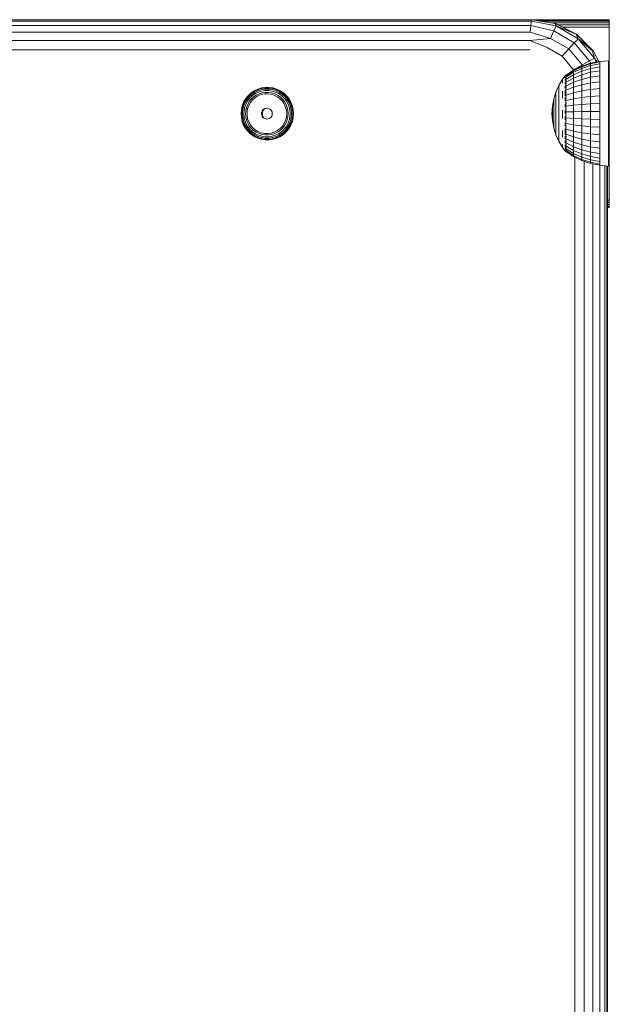
# Model space of a CAD drawing. Units: millimetres. Extents: x 2762 to 578302, y -1972 to 596964.
# Drawn here: x 4850 to 5006, y 5151 to 5413 of the extents above; entities that cross this region are included whole.
import ezdxf

# ---------------------------------------------------------------- set-up
doc = ezdxf.new("R2010")
doc.units = ezdxf.units.MM
doc.layers.add('Контур', color=7, linetype='Continuous', lineweight=15)

msp = doc.modelspace()

# ---------------------------------------------------------------- linework, layer by layer
at = {"layer": 'Контур'}
for p, q in [((4985.553, 5411.277), (4845.894, 5411.278)), ((4846.05, 5412.414), (4985.709, 5412.414)), ((4985.881, 5412.805), (4846.222, 5412.805)), ((4878.97, 5412.805), (4901.261, 5412.805)), ((4901.261, 5412.805), (4901.257, 5412.805)), ((4901.261, 5412.805), (4974.849, 5412.805)), ((4974.849, 5412.805), (5006.452, 5412.805)), ((4985.553, 5411.277), (4985.43, 5409.507)), ((4985.553, 5411.277), (4985.709, 5412.414)), ((4985.553, 5411.277), (4991.708, 5409.84)), ((4985.881, 5412.805), (4985.709, 5412.414)), ((4992.35, 5411.146), (4985.709, 5412.414)), ((4985.881, 5412.805), (4986.021, 5412.805)), ((4985.881, 5412.805), (4992.047, 5411.826)), ((4992.186, 5411.826), (4986.021, 5412.805)), ((5006.452, 5412.707), (4986.636, 5412.707)), ((4988.425, 5412.423), (5006.452, 5412.423)), ((5006.452, 5411.981), (4991.212, 5411.981)), ((4991.708, 5409.84), (4992.35, 5411.146)), ((4992.186, 5411.826), (4992.047, 5411.826)), ((4992.047, 5411.826), (4997.608, 5408.986)), ((4992.35, 5411.146), (4992.047, 5411.826)), ((4992.186, 5411.826), (4997.748, 5408.986)), ((4992.35, 5411.146), (4998.206, 5407.756)), ((4992.35, 5411.146), (4997.608, 5408.986)), ((4992.975, 5411.423), (5006.452, 5411.423)), ((5006.452, 5412.707), (5006.452, 5412.805)), ((5006.452, 5412.707), (5006.452, 5412.423)), ((5006.452, 5411.981), (5006.452, 5412.423)), ((5006.452, 5411.981), (5006.452, 5411.423)), ((5006.452, 5411.423), (5006.452, 5410.805)), ((4845.771, 5409.508), (4985.43, 5409.507)), ((4985.43, 5409.507), (4990.857, 5407.84)), ((4991.708, 5409.84), (4990.857, 5407.84)), ((4991.708, 5409.84), (4997.147, 5406.692)), ((4994.185, 5410.805), (5006.452, 5410.805)), ((4997.748, 5408.986), (4997.608, 5408.986)), ((5002.022, 5404.561), (4997.608, 5408.986)), ((4998.206, 5407.756), (4997.608, 5408.986)), ((4997.748, 5408.986), (5002.162, 5404.561)), ((5006.452, 5410.805), (5006.452, 5364.805)), ((4845.692, 5407.278), (4985.351, 5407.277)), ((4990.857, 5407.84), (4985.351, 5407.277)), ((4985.351, 5407.277), (4989.9, 5405.387)), ((4995.658, 5405.062), (4990.857, 5407.84)), ((4997.147, 5406.692), (4995.658, 5405.062)), ((4997.147, 5406.692), (4998.206, 5407.756)), ((5001.184, 5401.869), (4997.147, 5406.692)), ((5002.552, 5402.564), (4998.206, 5407.756)), ((5002.022, 5404.561), (4998.206, 5407.756)), ((4845.664, 5404.805), (4985.323, 5404.805)), ((4993.917, 5403.062), (4989.9, 5405.387)), ((4993.917, 5403.062), (4995.658, 5405.062)), ((4999.221, 5400.805), (4995.658, 5405.062)), ((5002.022, 5404.561), (5002.162, 5404.561)), ((5002.022, 5404.561), (5002.552, 5402.564)), ((5003.634, 5401.665), (5002.162, 5404.561)), ((4993.917, 5403.062), (4996.899, 5399.5)), ((4999.221, 5400.805), (4996.899, 5399.5)), ((5001.479, 5401.238), (4999.133, 5400.445)), ((5001.479, 5401.082), (4999.133, 5400.297)), ((4999.133, 5399.859), (5001.479, 5400.616)), ((5001.184, 5401.869), (4999.221, 5400.805)), ((4999.221, 5400.805), (4999.328, 5400.511)), ((5001.184, 5401.869), (5002.552, 5402.564)), ((5001.184, 5401.869), (5001.42, 5401.218)), ((5001.479, 5401.238), (5003.909, 5401.72)), ((5003.909, 5401.558), (5001.479, 5401.082)), ((5001.479, 5401.238), (5001.479, 5401.082)), ((5001.479, 5401.082), (5001.479, 5400.616)), ((5001.479, 5400.616), (5003.909, 5401.075)), ((5001.479, 5399.851), (5001.479, 5400.616)), ((5002.929, 5401.526), (5002.552, 5402.564)), ((5002.552, 5402.564), (5003.188, 5401.577)), ((5006.217, 5401.839), (5003.909, 5401.72)), ((5003.909, 5401.558), (5003.909, 5401.72)), ((5003.909, 5401.558), (5003.909, 5401.075)), ((5003.909, 5400.283), (5003.909, 5401.075)), ((5006.217, 5401.839), (5006.217, 5401.512)), ((5006.217, 5401.512), (5006.217, 5400.866)), ((5006.217, 5391.59), (5006.217, 5400.866)), ((5006.217, 5399.915), (5006.217, 5400.866)), ((4994.88, 5398.051), (4994.04, 5396.97)), ((4994.88, 5398.051), (4994.88, 5397.812)), ((4994.88, 5398.051), (4995.042, 5398.051)), ((4996.909, 5399.353), (4994.952, 5398.051)), ((4996.909, 5399.218), (4994.952, 5397.931)), ((4996.909, 5398.818), (4994.952, 5397.577)), ((4996.909, 5398.161), (4994.952, 5396.995)), ((4996.899, 5399.5), (4996.946, 5399.371)), ((4996.909, 5399.353), (4999.133, 5400.445)), ((4999.133, 5400.297), (4996.909, 5399.218)), ((4999.133, 5399.859), (4996.909, 5398.818)), ((4996.909, 5399.353), (4996.909, 5399.218)), ((4996.909, 5398.818), (4996.909, 5399.218)), ((4996.909, 5398.161), (4999.133, 5399.14)), ((4996.909, 5398.818), (4996.909, 5398.161)), ((4996.909, 5398.161), (4996.909, 5397.264)), ((4999.133, 5398.157), (4996.909, 5397.264)), ((4999.133, 5400.445), (4999.133, 5400.297)), ((4999.133, 5399.859), (4999.133, 5400.297)), ((4999.133, 5399.859), (4999.133, 5399.14)), ((5001.479, 5399.851), (4999.133, 5399.14)), ((4999.133, 5399.14), (4999.133, 5398.157)), ((5001.479, 5398.806), (4999.133, 5398.157)), ((4999.133, 5396.933), (4999.133, 5398.157)), ((5001.479, 5399.851), (5003.909, 5400.283)), ((5001.479, 5399.851), (5001.479, 5398.806)), ((5001.479, 5398.806), (5003.909, 5399.2)), ((5001.479, 5397.505), (5001.479, 5398.806)), ((5003.909, 5400.283), (5003.909, 5399.2)), ((5003.909, 5397.852), (5003.909, 5399.2)), ((5006.217, 5398.681), (5006.217, 5399.915)), ((5006.217, 5398.681), (5006.217, 5397.195)), ((4993.04, 5395.316), (4994.04, 5396.97)), ((4994.04, 5396.695), (4994.04, 5396.356)), ((4994.04, 5395.888), (4994.04, 5396.356)), ((4994.717, 5397.84), (4994.74, 5397.865)), ((4994.717, 5397.84), (4994.772, 5397.85)), ((4994.717, 5397.84), (4994.717, 5397.705)), ((4994.717, 5397.52), (4994.743, 5397.587)), ((4994.717, 5397.57), (4994.717, 5397.52)), ((4994.717, 5397.52), (4994.791, 5397.514)), ((4994.717, 5397.282), (4994.717, 5397.52)), ((4994.717, 5396.89), (4994.717, 5397.029)), ((4994.717, 5396.89), (4994.745, 5397.023)), ((4994.717, 5396.89), (4994.794, 5396.915)), ((4994.717, 5396.89), (4994.717, 5396.632)), ((4994.717, 5396.234), (4994.717, 5395.971)), ((4994.717, 5395.971), (4994.793, 5396.07)), ((4994.717, 5395.971), (4994.744, 5395.802)), ((4994.717, 5395.731), (4994.717, 5395.971)), ((4994.88, 5397.341), (4994.88, 5397.812)), ((4994.88, 5397.812), (4995.042, 5397.812)), ((4994.88, 5397.341), (4994.88, 5396.648)), ((4994.88, 5397.341), (4995.042, 5397.341)), ((4994.88, 5395.75), (4994.88, 5396.648)), ((4994.88, 5396.648), (4995.043, 5396.648)), ((4994.88, 5395.75), (4994.88, 5394.667)), ((4995.043, 5395.75), (4994.88, 5395.75)), ((4996.909, 5397.264), (4994.952, 5396.199)), ((4996.909, 5396.146), (4994.952, 5395.208)), ((4996.909, 5396.146), (4996.909, 5397.264)), ((4996.909, 5396.146), (4999.133, 5396.933)), ((4996.909, 5396.146), (4996.909, 5394.835)), ((4999.133, 5395.497), (4996.909, 5394.835)), ((5001.479, 5397.505), (4999.133, 5396.933)), ((4999.133, 5396.933), (4999.133, 5395.497)), ((5001.479, 5395.978), (4999.133, 5395.497)), ((4999.133, 5393.883), (4999.133, 5395.497)), ((5001.479, 5397.505), (5003.909, 5397.852)), ((5001.479, 5397.505), (5001.479, 5395.978)), ((5003.909, 5396.27), (5001.479, 5395.978)), ((5001.479, 5394.262), (5001.479, 5395.978)), ((5003.909, 5396.27), (5003.909, 5397.852)), ((5003.909, 5396.27), (5003.909, 5394.492)), ((5006.217, 5397.195), (5006.217, 5395.49)), ((5006.217, 5395.49), (5006.217, 5393.608)), ((4910.415, 5392.56), (4911.178, 5393.269)), ((4911.183, 5393.284), (4910.418, 5392.572)), ((4910.491, 5392.458), (4911.238, 5393.152)), ((4910.672, 5392.264), (4911.388, 5392.929)), ((4912.038, 5393.857), (4911.178, 5393.269)), ((4911.183, 5393.284), (4911.178, 5393.269)), ((4911.238, 5393.152), (4911.178, 5393.269)), ((4911.183, 5393.284), (4912.046, 5393.873)), ((4911.238, 5393.152), (4912.08, 5393.728)), ((4911.238, 5393.152), (4911.388, 5392.929)), ((4912.194, 5393.48), (4911.388, 5392.929)), ((4912.37, 5393.137), (4911.613, 5392.619)), ((4911.894, 5392.251), (4912.593, 5392.729)), ((4912.976, 5394.31), (4912.038, 5393.857)), ((4912.046, 5393.873), (4912.038, 5393.857)), ((4912.08, 5393.728), (4912.038, 5393.857)), ((4912.986, 5394.327), (4912.046, 5393.873)), ((4912.998, 5394.171), (4912.08, 5393.728)), ((4912.194, 5393.48), (4912.08, 5393.728)), ((4912.194, 5393.48), (4913.074, 5393.905)), ((4912.37, 5393.137), (4913.197, 5393.536)), ((4913.356, 5393.097), (4912.593, 5392.729)), ((4912.976, 5394.31), (4913.971, 5394.617)), ((4912.986, 5394.327), (4912.976, 5394.31)), ((4912.998, 5394.171), (4912.976, 5394.31)), ((4913.984, 5394.636), (4912.986, 5394.327)), ((4912.998, 5394.171), (4913.971, 5394.472)), ((4912.998, 5394.171), (4913.074, 5393.905)), ((4913.875, 5392.879), (4913.042, 5392.544)), ((4914.006, 5394.193), (4913.074, 5393.905)), ((4913.197, 5393.536), (4914.073, 5393.807)), ((4913.356, 5393.097), (4914.165, 5393.347)), ((4913.875, 5392.879), (4914.751, 5393.068)), ((4913.971, 5394.617), (4915, 5394.773)), ((4913.984, 5394.636), (4913.971, 5394.617)), ((4913.971, 5394.472), (4914.979, 5394.624)), ((4913.971, 5394.472), (4913.971, 5394.617)), ((4914.006, 5394.193), (4913.971, 5394.472)), ((4913.984, 5394.636), (4915.016, 5394.792)), ((4914.006, 5394.193), (4914.972, 5394.339)), ((4914.98, 5393.944), (4914.073, 5393.807)), ((4915.003, 5393.474), (4914.165, 5393.347)), ((4915.648, 5393.106), (4914.751, 5393.068)), ((4914.979, 5394.624), (4914.972, 5394.339)), ((4915.948, 5394.339), (4914.972, 5394.339)), ((4914.979, 5394.624), (4915, 5394.773)), ((4915.997, 5394.624), (4914.979, 5394.624)), ((4914.98, 5393.944), (4915.897, 5393.944)), ((4915.016, 5394.792), (4915, 5394.773)), ((4916.041, 5394.773), (4915, 5394.773)), ((4915.003, 5393.474), (4915.849, 5393.474)), ((4916.06, 5394.792), (4915.016, 5394.792)), ((4915.648, 5393.106), (4916.537, 5392.992)), ((4916.687, 5393.347), (4915.849, 5393.474)), ((4916.804, 5393.807), (4915.897, 5393.944)), ((4915.948, 5394.339), (4915.997, 5394.624)), ((4915.948, 5394.339), (4916.913, 5394.193)), ((4915.997, 5394.624), (4916.041, 5394.773)), ((4915.997, 5394.624), (4917.005, 5394.472)), ((4916.06, 5394.792), (4916.041, 5394.773)), ((4916.041, 5394.773), (4917.07, 5394.617)), ((4916.06, 5394.792), (4917.092, 5394.636)), ((4917.395, 5392.729), (4916.537, 5392.992)), ((4916.687, 5393.347), (4917.496, 5393.097)), ((4916.804, 5393.807), (4917.68, 5393.536)), ((4917.005, 5394.472), (4916.913, 5394.193)), ((4917.846, 5393.905), (4916.913, 5394.193)), ((4917.005, 5394.472), (4917.07, 5394.617)), ((4917.978, 5394.171), (4917.005, 5394.472)), ((4917.092, 5394.636), (4917.07, 5394.617)), ((4917.07, 5394.617), (4918.065, 5394.31)), ((4918.089, 5394.327), (4917.092, 5394.636)), ((4917.395, 5392.729), (4918.196, 5392.324)), ((4918.259, 5392.729), (4917.496, 5393.097)), ((4918.507, 5393.137), (4917.68, 5393.536)), ((4917.846, 5393.905), (4917.978, 5394.171)), ((4917.846, 5393.905), (4918.725, 5393.48)), ((4917.978, 5394.171), (4918.065, 5394.31)), ((4917.978, 5394.171), (4918.896, 5393.728)), ((4918.089, 5394.327), (4918.065, 5394.31)), ((4919.003, 5393.857), (4918.065, 5394.31)), ((4919.03, 5393.873), (4918.089, 5394.327)), ((4918.259, 5392.729), (4918.958, 5392.251)), ((4918.507, 5393.137), (4919.264, 5392.619)), ((4918.896, 5393.728), (4918.725, 5393.48)), ((4919.532, 5392.929), (4918.725, 5393.48)), ((4918.896, 5393.728), (4919.003, 5393.857)), ((4919.738, 5393.152), (4918.896, 5393.728)), ((4919.03, 5393.873), (4919.003, 5393.857)), ((4919.863, 5393.269), (4919.003, 5393.857)), ((4919.03, 5393.873), (4919.892, 5393.284)), ((4919.532, 5392.929), (4919.738, 5393.152)), ((4919.532, 5392.929), (4920.248, 5392.264)), ((4919.738, 5393.152), (4919.863, 5393.269)), ((4919.738, 5393.152), (4920.485, 5392.458)), ((4919.892, 5393.284), (4919.863, 5393.269)), ((4919.863, 5393.269), (4920.626, 5392.56)), ((4920.657, 5392.572), (4919.892, 5393.284)), ((4992.247, 5393.554), (4991.672, 5391.71)), ((4992.247, 5393.554), (4993.04, 5395.316)), ((4992.247, 5393.554), (4992.247, 5393.511)), ((4992.247, 5393.383), (4992.247, 5393.511)), ((4992.247, 5393.383), (4992.247, 5393.171)), ((4992.247, 5392.879), (4992.247, 5393.171)), ((4992.247, 5392.879), (4992.247, 5392.511)), ((4993.04, 5395.316), (4993.04, 5395.26)), ((4993.04, 5395.092), (4993.04, 5395.26)), ((4993.04, 5395.092), (4993.04, 5394.814)), ((4993.04, 5394.431), (4993.04, 5394.814)), ((4993.04, 5394.431), (4993.04, 5393.949)), ((4993.04, 5393.376), (4993.04, 5393.949)), ((4993.04, 5393.376), (4993.04, 5392.718)), ((4993.04, 5391.988), (4993.04, 5392.718)), ((4994.04, 5393.794), (4994.04, 5392.901)), ((4994.04, 5391.932), (4994.04, 5392.901)), ((4994.717, 5394.791), (4994.717, 5395.219)), ((4994.717, 5394.791), (4994.786, 5394.986)), ((4994.717, 5394.791), (4994.74, 5394.651)), ((4994.717, 5394.791), (4994.717, 5394.585)), ((4994.717, 5394.073), (4994.717, 5393.39)), ((4994.717, 5393.39), (4994.771, 5393.644)), ((4994.717, 5393.39), (4994.743, 5393.255)), ((4994.717, 5392.587), (4994.717, 5393.39)), ((4995.043, 5394.667), (4994.88, 5394.667)), ((4994.88, 5393.425), (4994.88, 5394.667)), ((4994.88, 5393.425), (4994.88, 5392.053)), ((4994.88, 5393.425), (4995.042, 5393.425)), ((4996.909, 5394.835), (4994.952, 5394.046)), ((4996.909, 5393.361), (4994.952, 5392.739)), ((4996.909, 5393.361), (4996.909, 5394.835)), ((4996.909, 5393.361), (4999.133, 5393.883)), ((4996.909, 5393.361), (4996.909, 5391.758)), ((5001.479, 5394.262), (4999.133, 5393.883)), ((4999.133, 5393.883), (4999.133, 5392.127)), ((5001.479, 5394.262), (5003.909, 5394.492)), ((5001.479, 5394.262), (5001.479, 5392.396)), ((5003.909, 5392.558), (5003.909, 5394.492)), ((5006.217, 5391.59), (5006.217, 5393.608)), ((4908.864, 5389.875), (4909.245, 5390.848)), ((4908.865, 5389.869), (4909.245, 5390.84)), ((4908.975, 5389.825), (4909.347, 5390.775)), ((4909.219, 5389.741), (4909.575, 5390.652)), ((4909.767, 5391.754), (4909.245, 5390.848)), ((4909.766, 5391.744), (4909.245, 5390.84)), ((4909.245, 5390.848), (4909.245, 5390.84)), ((4909.347, 5390.775), (4909.245, 5390.84)), ((4909.347, 5390.775), (4909.856, 5391.66)), ((4909.347, 5390.775), (4909.575, 5390.652)), ((4910.063, 5391.499), (4909.575, 5390.652)), ((4909.91, 5390.48), (4909.575, 5389.624)), ((4910.415, 5392.56), (4909.766, 5391.744)), ((4909.767, 5391.754), (4909.766, 5391.744)), ((4909.856, 5391.66), (4909.766, 5391.744)), ((4909.767, 5391.754), (4910.418, 5392.572)), ((4910.491, 5392.458), (4909.856, 5391.66)), ((4910.063, 5391.499), (4909.856, 5391.66)), ((4909.91, 5390.48), (4910.369, 5391.276)), ((4910.012, 5389.485), (4910.322, 5390.275)), ((4910.063, 5391.499), (4910.672, 5392.264)), ((4910.745, 5391.01), (4910.322, 5390.275)), ((4910.94, 5391.994), (4910.369, 5391.276)), ((4910.418, 5392.572), (4910.415, 5392.56)), ((4910.491, 5392.458), (4910.415, 5392.56)), ((4910.491, 5392.458), (4910.672, 5392.264)), ((4911.042, 5390.779), (4910.605, 5389.994)), ((4910.745, 5391.01), (4911.273, 5391.673)), ((4910.94, 5391.994), (4911.613, 5392.619)), ((4911.042, 5390.779), (4911.605, 5391.478)), ((4911.894, 5392.251), (4911.273, 5391.673)), ((4911.605, 5391.478), (4912.279, 5392.072)), ((4913.042, 5392.544), (4912.279, 5392.072)), ((4918.917, 5391.79), (4918.196, 5392.324)), ((4919.537, 5391.141), (4918.917, 5391.79)), ((4919.579, 5391.673), (4918.958, 5392.251)), ((4919.937, 5391.994), (4919.264, 5392.619)), ((4919.537, 5391.141), (4920.04, 5390.396)), ((4919.579, 5391.673), (4920.107, 5391.01)), ((4919.937, 5391.994), (4920.508, 5391.276)), ((4920.409, 5389.577), (4920.04, 5390.396)), ((4920.53, 5390.275), (4920.107, 5391.01)), ((4920.485, 5392.458), (4920.248, 5392.264)), ((4920.856, 5391.499), (4920.248, 5392.264)), ((4920.485, 5392.458), (4920.626, 5392.56)), ((4921.12, 5391.66), (4920.485, 5392.458)), ((4920.967, 5390.48), (4920.508, 5391.276)), ((4920.53, 5390.275), (4920.84, 5389.485)), ((4920.657, 5392.572), (4920.626, 5392.56)), ((4920.626, 5392.56), (4921.275, 5391.744)), ((4920.657, 5392.572), (4921.308, 5391.754)), ((4920.856, 5391.499), (4921.12, 5391.66)), ((4920.856, 5391.499), (4921.344, 5390.652)), ((4920.967, 5390.48), (4921.302, 5389.624)), ((4921.12, 5391.66), (4921.275, 5391.744)), ((4921.12, 5391.66), (4921.629, 5390.775)), ((4921.308, 5391.754), (4921.275, 5391.744)), ((4921.796, 5390.84), (4921.275, 5391.744)), ((4921.83, 5390.848), (4921.308, 5391.754)), ((4921.344, 5390.652), (4921.629, 5390.775)), ((4921.344, 5390.652), (4921.701, 5389.741)), ((4921.629, 5390.775), (4921.796, 5390.84)), ((4922.001, 5389.825), (4921.629, 5390.775)), ((4921.83, 5390.848), (4921.796, 5390.84)), ((4922.176, 5389.869), (4921.796, 5390.84)), ((4921.83, 5390.848), (4922.211, 5389.875)), ((4991.672, 5391.71), (4991.324, 5389.809)), ((4991.672, 5391.71), (4991.672, 5391.681)), ((4991.672, 5391.594), (4991.672, 5391.681)), ((4991.672, 5391.594), (4991.672, 5391.451)), ((4991.672, 5391.254), (4991.672, 5391.451)), ((4991.672, 5391.254), (4991.672, 5391.006)), ((4991.672, 5390.71), (4991.672, 5391.006)), ((4991.672, 5390.71), (4991.672, 5390.372)), ((4991.672, 5390.372), (4991.672, 5389.996)), ((4992.247, 5392.073), (4992.247, 5392.511)), ((4992.247, 5392.073), (4992.247, 5391.572)), ((4992.247, 5391.572), (4992.247, 5391.015)), ((4992.247, 5390.41), (4992.247, 5391.015)), ((4992.247, 5390.41), (4992.247, 5389.766)), ((4993.04, 5391.988), (4993.04, 5391.195)), ((4993.04, 5391.195), (4993.04, 5390.352)), ((4993.04, 5389.471), (4993.04, 5390.352)), ((4994.717, 5391.811), (4994.717, 5392.002)), ((4994.717, 5391.811), (4994.739, 5391.959)), ((4994.717, 5391.811), (4994.775, 5391.583)), ((4994.717, 5391.811), (4994.717, 5391.133)), ((4994.717, 5390.373), (4994.717, 5390.106)), ((4994.717, 5390.106), (4994.742, 5390.333)), ((4994.717, 5390.106), (4994.789, 5389.938)), ((4994.717, 5389.506), (4994.717, 5390.106)), ((4995.043, 5392.053), (4994.88, 5392.053)), ((4994.88, 5390.583), (4994.88, 5392.053)), ((4994.88, 5390.583), (4994.88, 5389.05)), ((4994.88, 5390.583), (4995.042, 5390.583)), ((4996.909, 5391.758), (4994.952, 5391.318)), ((4999.133, 5392.127), (4996.909, 5391.758)), ((4996.909, 5390.065), (4996.909, 5391.758)), ((4999.133, 5390.273), (4996.909, 5390.065)), ((5001.479, 5392.396), (4999.133, 5392.127)), ((4999.133, 5390.273), (4999.133, 5392.127)), ((4999.133, 5390.273), (5001.479, 5390.424)), ((4999.133, 5390.273), (4999.133, 5388.362)), ((5003.909, 5392.558), (5001.479, 5392.396)), ((5001.479, 5390.424), (5001.479, 5392.396)), ((5001.479, 5390.424), (5003.909, 5390.515)), ((5001.479, 5390.424), (5001.479, 5388.392)), ((5003.909, 5392.558), (5003.909, 5390.515)), ((5003.909, 5388.411), (5003.909, 5390.515)), ((5006.217, 5391.59), (5006.217, 5389.486)), ((4908.632, 5388.855), (4908.554, 5387.811)), ((4908.632, 5386.768), (4908.554, 5387.811)), ((4908.554, 5387.811), (4908.555, 5387.811)), ((4908.555, 5387.811), (4908.633, 5388.852)), ((4908.555, 5387.811), (4908.633, 5386.771)), ((4908.672, 5387.811), (4908.555, 5387.811)), ((4908.864, 5389.875), (4908.632, 5388.855)), ((4908.632, 5388.855), (4908.633, 5388.852)), ((4908.633, 5388.852), (4908.865, 5389.869)), ((4908.748, 5388.829), (4908.633, 5388.852)), ((4908.672, 5387.811), (4908.748, 5388.829)), ((4908.672, 5387.811), (4908.928, 5387.811)), ((4908.672, 5387.811), (4908.748, 5386.793)), ((4908.975, 5389.825), (4908.748, 5388.829)), ((4908.748, 5388.829), (4909.001, 5388.787)), ((4908.864, 5389.875), (4908.865, 5389.869)), ((4908.975, 5389.825), (4908.865, 5389.869)), ((4908.928, 5387.811), (4909.001, 5388.787)), ((4908.928, 5387.811), (4909.001, 5386.836)), ((4908.975, 5389.825), (4909.219, 5389.741)), ((4909.219, 5389.741), (4909.001, 5388.787)), ((4909.302, 5387.811), (4909.371, 5388.728)), ((4909.302, 5387.811), (4909.371, 5386.895)), ((4909.371, 5388.728), (4909.575, 5389.624)), ((4909.761, 5387.811), (4909.824, 5388.658)), ((4909.761, 5387.811), (4909.824, 5386.965)), ((4910.012, 5389.485), (4909.824, 5388.658)), ((4910.154, 5388.261), (4910.306, 5389.147)), ((4910.154, 5388.261), (4910.154, 5387.362)), ((4910.306, 5389.147), (4910.605, 5389.994)), ((4914.151, 5388.501), (4913.996, 5388.05)), ((4913.996, 5388.05), (4914.111, 5388.05)), ((4913.996, 5387.573), (4913.996, 5388.05)), ((4913.996, 5387.573), (4914.151, 5387.121)), ((4914.111, 5387.573), (4913.996, 5387.573)), ((4914.265, 5388.501), (4914.111, 5388.05)), ((4914.111, 5387.573), (4914.111, 5388.05)), ((4914.111, 5387.573), (4914.265, 5387.121)), ((4914.151, 5388.501), (4914.443, 5388.878)), ((4914.151, 5388.501), (4914.265, 5388.501)), ((4914.293, 5388.239), (4914.176, 5388.239)), ((4914.558, 5388.878), (4914.265, 5388.501)), ((4914.293, 5388.239), (4914.497, 5388.799)), ((4914.293, 5388.239), (4914.293, 5387.371)), ((4914.842, 5389.139), (4914.443, 5388.878)), ((4914.558, 5388.878), (4914.443, 5388.878)), ((4914.558, 5388.878), (4914.957, 5389.139)), ((4914.842, 5389.139), (4915.304, 5389.256)), ((4914.842, 5389.139), (4914.957, 5389.139)), ((4915.39, 5389.249), (4914.957, 5389.139)), ((4915.304, 5389.256), (4915.778, 5389.217)), ((4916.214, 5389.025), (4915.778, 5389.217)), ((4916.214, 5389.025), (4916.565, 5388.702)), ((4916.791, 5388.282), (4916.565, 5388.702)), ((4916.791, 5388.282), (4916.87, 5387.811)), ((4916.87, 5387.811), (4916.791, 5387.34)), ((4920.409, 5389.577), (4920.635, 5388.707)), ((4920.711, 5387.811), (4920.635, 5388.707)), ((4920.711, 5387.811), (4920.635, 5386.916)), ((4921.028, 5388.658), (4920.84, 5389.485)), ((4921.028, 5388.658), (4921.091, 5387.811)), ((4921.028, 5386.965), (4921.091, 5387.811)), ((4921.302, 5389.624), (4921.506, 5388.728)), ((4921.575, 5387.811), (4921.506, 5388.728)), ((4921.575, 5387.811), (4921.506, 5386.895)), ((4922.001, 5389.825), (4921.701, 5389.741)), ((4921.918, 5388.787), (4921.701, 5389.741)), ((4921.918, 5388.787), (4922.228, 5388.829)), ((4921.918, 5388.787), (4921.991, 5387.811)), ((4921.991, 5387.811), (4921.918, 5386.836)), ((4921.991, 5387.811), (4922.304, 5387.811)), ((4922.001, 5389.825), (4922.176, 5389.869)), ((4922.001, 5389.825), (4922.228, 5388.829)), ((4922.211, 5389.875), (4922.176, 5389.869)), ((4922.408, 5388.852), (4922.176, 5389.869)), ((4922.444, 5388.855), (4922.211, 5389.875)), ((4922.228, 5388.829), (4922.408, 5388.852)), ((4922.228, 5388.829), (4922.304, 5387.811)), ((4922.228, 5386.793), (4922.304, 5387.811)), ((4922.304, 5387.811), (4922.486, 5387.811)), ((4922.444, 5388.855), (4922.408, 5388.852)), ((4922.486, 5387.811), (4922.408, 5388.852)), ((4922.486, 5387.811), (4922.408, 5386.771)), ((4922.444, 5388.855), (4922.522, 5387.811)), ((4922.444, 5386.768), (4922.522, 5387.811)), ((4922.522, 5387.811), (4922.486, 5387.811)), ((4991.207, 5387.881), (4991.324, 5389.809)), ((4991.207, 5387.881), (4991.324, 5385.956)), ((4991.324, 5389.809), (4991.324, 5389.795)), ((4991.324, 5389.751), (4991.324, 5389.795)), ((4991.324, 5389.679), (4991.324, 5389.751)), ((4991.324, 5389.679), (4991.324, 5389.58)), ((4991.324, 5389.58), (4991.324, 5389.455)), ((4991.324, 5389.306), (4991.324, 5389.455)), ((4991.324, 5389.306), (4991.324, 5389.135)), ((4991.324, 5388.946), (4991.324, 5389.135)), ((4991.324, 5388.946), (4991.324, 5388.74)), ((4991.324, 5388.522), (4991.324, 5388.74)), ((4991.324, 5388.293), (4991.324, 5388.522)), ((4991.324, 5388.293), (4991.324, 5388.059)), ((4991.324, 5388.059), (4991.324, 5387.821)), ((4991.324, 5387.821), (4991.324, 5387.585)), ((4991.324, 5387.353), (4991.324, 5387.585)), ((4991.672, 5389.587), (4991.672, 5389.996)), ((4991.672, 5389.587), (4991.672, 5389.153)), ((4991.672, 5389.153), (4991.672, 5388.7)), ((4991.672, 5388.234), (4991.672, 5388.7)), ((4991.672, 5387.763), (4991.672, 5388.234)), ((4991.672, 5387.763), (4991.672, 5387.293)), ((4992.247, 5389.766), (4992.247, 5389.094)), ((4992.247, 5388.404), (4992.247, 5389.094)), ((4992.247, 5388.404), (4992.247, 5387.706)), ((4992.247, 5387.01), (4992.247, 5387.706)), ((4993.04, 5389.471), (4993.04, 5388.567)), ((4993.04, 5387.652), (4993.04, 5388.567)), ((4993.04, 5387.652), (4993.04, 5386.74)), ((4994.04, 5388.719), (4994.04, 5387.601)), ((4994.04, 5386.486), (4994.04, 5387.601)), ((4994.717, 5388.329), (4994.717, 5388.758)), ((4994.717, 5388.329), (4994.746, 5388.657)), ((4994.717, 5387.828), (4994.717, 5388.329)), ((4994.717, 5388.329), (4994.796, 5388.292)), ((4995.042, 5389.05), (4994.88, 5389.05)), ((4994.88, 5387.49), (4994.88, 5389.05)), ((4994.88, 5387.49), (4994.88, 5385.939)), ((4994.88, 5387.49), (4995.042, 5387.49)), ((4996.909, 5390.065), (4994.952, 5389.817)), ((4996.909, 5388.32), (4994.952, 5388.27)), ((4996.909, 5390.065), (4996.909, 5388.32)), ((4999.133, 5388.362), (4996.909, 5388.32)), ((4996.909, 5386.565), (4996.909, 5388.32)), ((4999.133, 5388.362), (5001.479, 5388.392)), ((4999.133, 5388.362), (4999.133, 5386.44)), ((5003.909, 5388.411), (5001.479, 5388.392)), ((5001.479, 5386.349), (5001.479, 5388.392)), ((5003.909, 5388.411), (5003.909, 5386.293)), ((5006.217, 5389.486), (5006.217, 5387.344)), ((4908.632, 5386.768), (4908.633, 5386.771)), ((4908.632, 5386.768), (4908.864, 5385.748)), ((4908.748, 5386.793), (4908.633, 5386.771)), ((4908.633, 5386.771), (4908.865, 5385.754)), ((4908.748, 5386.793), (4909.001, 5386.836)), ((4908.975, 5385.798), (4908.748, 5386.793)), ((4908.864, 5385.748), (4908.865, 5385.754)), ((4909.245, 5384.774), (4908.864, 5385.748)), ((4908.975, 5385.798), (4908.865, 5385.754)), ((4908.865, 5385.754), (4909.245, 5384.782)), ((4909.219, 5385.882), (4908.975, 5385.798)), ((4908.975, 5385.798), (4909.347, 5384.847)), ((4909.219, 5385.882), (4909.001, 5386.836)), ((4909.219, 5385.882), (4909.575, 5384.971)), ((4909.347, 5384.847), (4909.575, 5384.971)), ((4909.575, 5385.998), (4909.371, 5386.895)), ((4909.91, 5385.143), (4909.575, 5385.998)), ((4910.063, 5384.124), (4909.575, 5384.971)), ((4910.012, 5386.138), (4909.824, 5386.965)), ((4909.91, 5385.143), (4910.369, 5384.347)), ((4910.012, 5386.138), (4910.322, 5385.347)), ((4910.306, 5386.476), (4910.154, 5387.362)), ((4910.306, 5386.476), (4910.605, 5385.628)), ((4910.745, 5384.613), (4910.322, 5385.347)), ((4911.042, 5384.843), (4910.605, 5385.628)), ((4914.443, 5386.744), (4914.151, 5387.121)), ((4914.151, 5387.121), (4914.265, 5387.121)), ((4914.18, 5387.371), (4914.293, 5387.371)), ((4914.558, 5386.744), (4914.265, 5387.121)), ((4914.489, 5386.834), (4914.293, 5387.371)), ((4914.443, 5386.744), (4914.558, 5386.744)), ((4914.443, 5386.744), (4914.842, 5386.483)), ((4914.558, 5386.744), (4914.957, 5386.483)), ((4915.304, 5386.366), (4914.842, 5386.483)), ((4914.957, 5386.483), (4914.842, 5386.483)), ((4915.39, 5386.373), (4914.957, 5386.483)), ((4915.778, 5386.406), (4915.304, 5386.366)), ((4915.778, 5386.406), (4916.214, 5386.597)), ((4916.565, 5386.921), (4916.214, 5386.597)), ((4916.565, 5386.921), (4916.791, 5387.34)), ((4919.537, 5384.482), (4920.04, 5385.226)), ((4920.409, 5386.046), (4920.04, 5385.226)), ((4920.53, 5385.347), (4920.107, 5384.613)), ((4920.409, 5386.046), (4920.635, 5386.916)), ((4920.967, 5385.143), (4920.508, 5384.347)), ((4920.53, 5385.347), (4920.84, 5386.138)), ((4921.028, 5386.965), (4920.84, 5386.138)), ((4921.344, 5384.971), (4920.856, 5384.124)), ((4920.967, 5385.143), (4921.302, 5385.998)), ((4921.506, 5386.895), (4921.302, 5385.998)), ((4921.701, 5385.882), (4921.344, 5384.971)), ((4921.629, 5384.847), (4921.344, 5384.971)), ((4921.629, 5384.847), (4922.001, 5385.798)), ((4921.701, 5385.882), (4921.918, 5386.836)), ((4921.701, 5385.882), (4922.001, 5385.798)), ((4922.176, 5385.754), (4921.796, 5384.782)), ((4922.211, 5385.748), (4921.83, 5384.774)), ((4922.228, 5386.793), (4921.918, 5386.836)), ((4922.228, 5386.793), (4922.001, 5385.798)), ((4922.001, 5385.798), (4922.176, 5385.754)), ((4922.408, 5386.771), (4922.176, 5385.754)), ((4922.211, 5385.748), (4922.176, 5385.754)), ((4922.211, 5385.748), (4922.444, 5386.768)), ((4922.228, 5386.793), (4922.408, 5386.771)), ((4922.444, 5386.768), (4922.408, 5386.771)), ((4991.324, 5387.353), (4991.324, 5387.129)), ((4991.324, 5386.916), (4991.324, 5387.129)), ((4991.324, 5386.718), (4991.324, 5386.916)), ((4991.324, 5386.718), (4991.324, 5386.538)), ((4991.324, 5386.378), (4991.324, 5386.538)), ((4991.324, 5386.241), (4991.324, 5386.378)), ((4991.324, 5386.241), (4991.324, 5386.129)), ((4991.324, 5386.043), (4991.324, 5386.129)), ((4991.324, 5386.043), (4991.324, 5385.985)), ((4991.324, 5385.985), (4991.324, 5385.956)), ((4991.672, 5384.059), (4991.324, 5385.956)), ((4991.672, 5386.833), (4991.672, 5387.293)), ((4991.672, 5386.388), (4991.672, 5386.833)), ((4991.672, 5386.388), (4991.672, 5385.966)), ((4991.672, 5385.573), (4991.672, 5385.966)), ((4991.672, 5385.573), (4991.672, 5385.215)), ((4991.672, 5384.897), (4991.672, 5385.215)), ((4991.672, 5384.625), (4991.672, 5384.897)), ((4992.247, 5387.01), (4992.247, 5386.328)), ((4992.247, 5385.669), (4992.247, 5386.328)), ((4992.247, 5385.669), (4992.247, 5385.044)), ((4992.247, 5385.044), (4992.247, 5384.461)), ((4993.04, 5385.846), (4993.04, 5386.74)), ((4993.04, 5385.846), (4993.04, 5384.982)), ((4993.04, 5384.982), (4993.04, 5384.163)), ((4994.717, 5386.538), (4994.717, 5387.091)), ((4994.717, 5386.538), (4994.793, 5386.646)), ((4994.717, 5386.538), (4994.745, 5386.258)), ((4994.717, 5386.538), (4994.717, 5386.193)), ((4994.717, 5385.432), (4994.717, 5384.79)), ((4994.717, 5384.79), (4994.784, 5385.001)), ((4995.042, 5385.939), (4994.88, 5385.939)), ((4994.88, 5384.433), (4994.88, 5385.939)), ((4996.909, 5386.565), (4994.952, 5386.714)), ((4996.909, 5384.841), (4994.952, 5385.186)), ((4996.909, 5386.565), (4999.133, 5386.44)), ((4996.909, 5386.565), (4996.909, 5384.841)), ((4999.133, 5384.551), (4999.133, 5386.44)), ((5001.479, 5386.349), (4999.133, 5386.44)), ((5001.479, 5386.349), (5003.909, 5386.293)), ((5001.479, 5386.349), (5001.479, 5384.341)), ((5003.909, 5384.213), (5003.909, 5386.293)), ((5006.217, 5385.215), (5006.217, 5387.344)), ((5006.217, 5385.215), (5006.217, 5383.148)), ((4909.347, 5384.847), (4909.245, 5384.782)), ((4909.245, 5384.782), (4909.766, 5383.879)), ((4909.245, 5384.774), (4909.245, 5384.782)), ((4909.245, 5384.774), (4909.767, 5383.868)), ((4909.856, 5383.963), (4909.347, 5384.847)), ((4909.856, 5383.963), (4909.766, 5383.879)), ((4910.415, 5383.063), (4909.766, 5383.879)), ((4909.767, 5383.868), (4909.766, 5383.879)), ((4910.418, 5383.05), (4909.767, 5383.868)), ((4910.063, 5384.124), (4909.856, 5383.963)), ((4909.856, 5383.963), (4910.491, 5383.165)), ((4910.063, 5384.124), (4910.672, 5383.359)), ((4910.94, 5383.628), (4910.369, 5384.347)), ((4910.491, 5383.165), (4910.415, 5383.063)), ((4911.178, 5382.353), (4910.415, 5383.063)), ((4910.418, 5383.05), (4910.415, 5383.063)), ((4910.418, 5383.05), (4911.183, 5382.338)), ((4910.491, 5383.165), (4910.672, 5383.359)), ((4911.238, 5382.47), (4910.491, 5383.165)), ((4911.388, 5382.693), (4910.672, 5383.359)), ((4910.745, 5384.613), (4911.273, 5383.949)), ((4910.94, 5383.628), (4911.613, 5383.003)), ((4911.042, 5384.843), (4911.605, 5384.144)), ((4911.238, 5382.47), (4911.178, 5382.353)), ((4911.178, 5382.353), (4912.038, 5381.765)), ((4911.183, 5382.338), (4911.178, 5382.353)), ((4912.046, 5381.749), (4911.183, 5382.338)), ((4911.388, 5382.693), (4911.238, 5382.47)), ((4911.238, 5382.47), (4912.08, 5381.895)), ((4911.894, 5383.372), (4911.273, 5383.949)), ((4911.388, 5382.693), (4912.194, 5382.142)), ((4911.605, 5384.144), (4912.279, 5383.55)), ((4912.37, 5382.485), (4911.613, 5383.003)), ((4911.894, 5383.372), (4912.593, 5382.894)), ((4913.042, 5383.079), (4912.279, 5383.55)), ((4912.37, 5382.485), (4913.197, 5382.086)), ((4913.356, 5382.525), (4912.593, 5382.894)), ((4913.042, 5383.079), (4913.875, 5382.744)), ((4913.356, 5382.525), (4914.165, 5382.275)), ((4914.751, 5382.554), (4913.875, 5382.744)), ((4915.003, 5382.149), (4914.165, 5382.275)), ((4914.751, 5382.554), (4915.648, 5382.516)), ((4916.537, 5382.63), (4915.648, 5382.516)), ((4916.687, 5382.275), (4915.849, 5382.149)), ((4917.395, 5382.893), (4916.537, 5382.63)), ((4916.687, 5382.275), (4917.496, 5382.525)), ((4917.395, 5382.893), (4918.196, 5383.298)), ((4918.259, 5382.894), (4917.496, 5382.525)), ((4918.507, 5382.485), (4917.68, 5382.086)), ((4918.917, 5383.833), (4918.196, 5383.298)), ((4918.259, 5382.894), (4918.958, 5383.372)), ((4918.507, 5382.485), (4919.264, 5383.003)), ((4918.725, 5382.142), (4919.532, 5382.693)), ((4919.738, 5382.47), (4918.896, 5381.895)), ((4919.537, 5384.482), (4918.917, 5383.833)), ((4919.579, 5383.949), (4918.958, 5383.372)), ((4919.863, 5382.353), (4919.003, 5381.765)), ((4919.892, 5382.338), (4919.03, 5381.749)), ((4919.937, 5383.628), (4919.264, 5383.003)), ((4920.248, 5383.359), (4919.532, 5382.693)), ((4919.738, 5382.47), (4919.532, 5382.693)), ((4919.579, 5383.949), (4920.107, 5384.613)), ((4920.485, 5383.165), (4919.738, 5382.47)), ((4919.738, 5382.47), (4919.863, 5382.353)), ((4919.863, 5382.353), (4920.626, 5383.063)), ((4919.892, 5382.338), (4919.863, 5382.353)), ((4919.892, 5382.338), (4920.657, 5383.05)), ((4919.937, 5383.628), (4920.508, 5384.347)), ((4920.248, 5383.359), (4920.856, 5384.124)), ((4920.485, 5383.165), (4920.248, 5383.359)), ((4920.485, 5383.165), (4921.12, 5383.963)), ((4920.485, 5383.165), (4920.626, 5383.063)), ((4921.275, 5383.879), (4920.626, 5383.063)), ((4920.657, 5383.05), (4920.626, 5383.063)), ((4921.308, 5383.868), (4920.657, 5383.05)), ((4921.12, 5383.963), (4920.856, 5384.124)), ((4921.629, 5384.847), (4921.12, 5383.963)), ((4921.12, 5383.963), (4921.275, 5383.879)), ((4921.275, 5383.879), (4921.796, 5384.782)), ((4921.308, 5383.868), (4921.275, 5383.879)), ((4921.308, 5383.868), (4921.83, 5384.774)), ((4921.629, 5384.847), (4921.796, 5384.782)), ((4921.83, 5384.774), (4921.796, 5384.782)), ((4991.672, 5384.625), (4991.672, 5384.402)), ((4991.672, 5384.402), (4991.672, 5384.232)), ((4991.672, 5384.117), (4991.672, 5384.232)), ((4991.672, 5384.117), (4991.672, 5384.059)), ((4992.247, 5382.218), (4991.672, 5384.059)), ((4992.247, 5383.931), (4992.247, 5384.461)), ((4992.247, 5383.931), (4992.247, 5383.46)), ((4992.247, 5383.057), (4992.247, 5383.46)), ((4992.247, 5383.057), (4992.247, 5382.726)), ((4992.247, 5382.474), (4992.247, 5382.726)), ((4992.247, 5382.474), (4992.247, 5382.303)), ((4992.247, 5382.218), (4992.247, 5382.303)), ((4993.04, 5383.4), (4993.04, 5384.163)), ((4993.04, 5383.4), (4993.04, 5382.704)), ((4993.04, 5382.704), (4993.04, 5382.088)), ((4994.04, 5383.336), (4994.04, 5382.403)), ((4994.04, 5382.403), (4994.04, 5381.553)), ((4994.717, 5384.79), (4994.739, 5384.619)), ((4994.717, 5384.57), (4994.717, 5384.79)), ((4994.717, 5383.142), (4994.717, 5383.856)), ((4994.717, 5383.142), (4994.76, 5383.342)), ((4994.717, 5383.142), (4994.749, 5382.958)), ((4994.717, 5383.142), (4994.717, 5382.304)), ((4994.88, 5384.433), (4994.88, 5383.008)), ((4994.88, 5384.433), (4995.042, 5384.433)), ((4995.042, 5383.008), (4994.88, 5383.008)), ((4994.88, 5381.697), (4994.88, 5383.008)), ((4996.909, 5383.188), (4994.952, 5383.72)), ((4996.909, 5381.645), (4994.952, 5382.352)), ((4999.133, 5384.551), (4996.909, 5384.841)), ((4996.909, 5384.841), (4996.909, 5383.188)), ((4996.909, 5381.645), (4996.909, 5383.188)), ((4999.133, 5382.741), (4996.909, 5383.188)), ((4999.133, 5384.551), (5001.479, 5384.341)), ((4999.133, 5384.551), (4999.133, 5382.741)), ((4999.133, 5381.051), (4999.133, 5382.741)), ((5001.479, 5382.416), (4999.133, 5382.741)), ((5003.909, 5384.213), (5001.479, 5384.341)), ((5001.479, 5382.416), (5001.479, 5384.341)), ((5001.479, 5382.416), (5003.909, 5382.219)), ((5001.479, 5382.416), (5001.479, 5380.62)), ((5003.909, 5384.213), (5003.909, 5382.219)), ((5006.217, 5383.148), (5006.217, 5381.192)), ((4912.08, 5381.895), (4912.038, 5381.765)), ((4912.976, 5381.313), (4912.038, 5381.765)), ((4912.046, 5381.749), (4912.038, 5381.765)), ((4912.046, 5381.749), (4912.986, 5381.295)), ((4912.08, 5381.895), (4912.194, 5382.142)), ((4912.998, 5381.452), (4912.08, 5381.895)), ((4913.074, 5381.718), (4912.194, 5382.142)), ((4912.998, 5381.452), (4912.976, 5381.313)), ((4913.971, 5381.005), (4912.976, 5381.313)), ((4912.986, 5381.295), (4912.976, 5381.313)), ((4913.984, 5380.987), (4912.986, 5381.295)), ((4913.074, 5381.718), (4912.998, 5381.452)), ((4912.998, 5381.452), (4913.971, 5381.151)), ((4913.074, 5381.718), (4914.006, 5381.429)), ((4914.073, 5381.815), (4913.197, 5382.086)), ((4913.971, 5381.151), (4914.006, 5381.429)), ((4913.971, 5381.151), (4913.971, 5381.005)), ((4914.979, 5380.999), (4913.971, 5381.151)), ((4913.984, 5380.987), (4913.971, 5381.005)), ((4915, 5380.85), (4913.971, 5381.005)), ((4913.984, 5380.987), (4915.016, 5380.831)), ((4914.972, 5381.283), (4914.006, 5381.429)), ((4914.073, 5381.815), (4914.98, 5381.678)), ((4914.972, 5381.283), (4915.948, 5381.283)), ((4914.972, 5381.283), (4914.979, 5380.999)), ((4914.979, 5380.999), (4915, 5380.85)), ((4914.979, 5380.999), (4915.997, 5380.999)), ((4915.897, 5381.678), (4914.98, 5381.678)), ((4915.016, 5380.831), (4915, 5380.85)), ((4915, 5380.85), (4916.041, 5380.85)), ((4915.003, 5382.149), (4915.849, 5382.149)), ((4916.06, 5380.831), (4915.016, 5380.831)), ((4916.804, 5381.815), (4915.897, 5381.678)), ((4916.913, 5381.429), (4915.948, 5381.283)), ((4915.997, 5380.999), (4915.948, 5381.283)), ((4917.005, 5381.151), (4915.997, 5380.999)), ((4915.997, 5380.999), (4916.041, 5380.85)), ((4917.07, 5381.005), (4916.041, 5380.85)), ((4916.06, 5380.831), (4916.041, 5380.85)), ((4916.06, 5380.831), (4917.092, 5380.987)), ((4916.804, 5381.815), (4917.68, 5382.086)), ((4916.913, 5381.429), (4917.846, 5381.718)), ((4916.913, 5381.429), (4917.005, 5381.151)), ((4917.978, 5381.452), (4917.005, 5381.151)), ((4917.005, 5381.151), (4917.07, 5381.005)), ((4917.07, 5381.005), (4918.065, 5381.313)), ((4917.092, 5380.987), (4917.07, 5381.005)), ((4918.089, 5381.295), (4917.092, 5380.987)), ((4918.725, 5382.142), (4917.846, 5381.718)), ((4917.978, 5381.452), (4917.846, 5381.718)), ((4917.978, 5381.452), (4918.896, 5381.895)), ((4917.978, 5381.452), (4918.065, 5381.313)), ((4919.003, 5381.765), (4918.065, 5381.313)), ((4918.089, 5381.295), (4918.065, 5381.313)), ((4918.089, 5381.295), (4919.03, 5381.749)), ((4918.725, 5382.142), (4918.896, 5381.895)), ((4918.896, 5381.895), (4919.003, 5381.765)), ((4919.03, 5381.749), (4919.003, 5381.765)), ((4993.04, 5380.459), (4992.247, 5382.218)), ((4993.04, 5381.559), (4993.04, 5382.088)), ((4993.04, 5381.559), (4993.04, 5381.126)), ((4993.04, 5380.795), (4993.04, 5381.126)), ((4993.04, 5380.795), (4993.04, 5380.572)), ((4993.04, 5380.459), (4993.04, 5380.572)), ((4993.04, 5380.459), (4994.04, 5378.809)), ((4994.04, 5379.623), (4994.04, 5379.219)), ((4994.717, 5381.818), (4994.717, 5381.646)), ((4994.717, 5381.646), (4994.739, 5381.769)), ((4994.717, 5381.646), (4994.78, 5381.41)), ((4994.717, 5381.112), (4994.717, 5381.646)), ((4994.717, 5380.35), (4994.717, 5380.567)), ((4994.717, 5380.35), (4994.743, 5380.508)), ((4994.717, 5380.35), (4994.79, 5380.203)), ((4994.717, 5380.35), (4994.717, 5380.01)), ((4994.88, 5381.697), (4994.88, 5380.531)), ((4994.88, 5381.697), (4995.042, 5381.697)), ((4995.042, 5380.531), (4994.88, 5380.531)), ((4994.88, 5379.538), (4994.88, 5380.531)), ((4996.909, 5380.248), (4994.952, 5381.114)), ((4996.909, 5379.03), (4994.952, 5380.034)), ((4999.133, 5381.051), (4996.909, 5381.645)), ((4996.909, 5381.645), (4996.909, 5380.248)), ((4996.909, 5380.248), (4999.133, 5379.521)), ((4996.909, 5380.248), (4996.909, 5379.03)), ((4999.133, 5381.051), (5001.479, 5380.62)), ((4999.133, 5381.051), (4999.133, 5379.521)), ((5003.909, 5380.358), (5001.479, 5380.62)), ((5001.479, 5380.62), (5001.479, 5378.993)), ((5003.909, 5380.358), (5003.909, 5382.219)), ((5003.909, 5380.358), (5003.909, 5378.673)), ((5006.217, 5379.393), (5006.217, 5381.192)), ((4994.04, 5378.946), (4994.04, 5379.219)), ((4994.717, 5377.899), (4994.04, 5378.809)), ((4994.717, 5379.549), (4994.717, 5379.296)), ((4994.717, 5379.296), (4994.745, 5379.465)), ((4994.717, 5379.296), (4994.794, 5379.239)), ((4994.717, 5379.1), (4994.717, 5379.296)), ((4994.717, 5378.518), (4994.717, 5378.772)), ((4994.717, 5378.518), (4994.744, 5378.42)), ((4994.717, 5378.518), (4994.793, 5378.515)), ((4994.717, 5378.518), (4994.717, 5378.427)), ((4994.717, 5378.233), (4994.717, 5378.041)), ((4994.717, 5378.041), (4994.784, 5378.044)), ((4994.717, 5378.041), (4994.739, 5378.004)), ((4994.717, 5378.023), (4994.717, 5378.041)), ((4994.717, 5377.881), (4994.717, 5377.95)), ((4994.717, 5377.881), (4994.752, 5377.862)), ((4994.88, 5377.681), (4994.74, 5377.868)), ((4994.88, 5379.538), (4994.88, 5378.74)), ((4994.88, 5379.538), (4995.042, 5379.538)), ((4994.88, 5378.156), (4994.88, 5378.74)), ((4994.88, 5378.74), (4995.042, 5378.74)), ((4994.88, 5378.156), (4994.88, 5377.8)), ((4995.042, 5378.156), (4994.88, 5378.156)), ((4994.88, 5377.681), (4994.88, 5377.8)), ((4994.88, 5377.8), (4995.042, 5377.8)), ((4994.88, 5377.681), (4995.042, 5377.681)), ((4996.909, 5378.019), (4994.952, 5379.139)), ((4996.909, 5377.24), (4994.952, 5378.448)), ((4996.909, 5376.71), (4994.952, 5377.978)), ((4996.909, 5376.442), (4994.952, 5377.74)), ((4996.909, 5378.019), (4996.909, 5379.03)), ((4999.133, 5378.187), (4996.909, 5379.03)), ((4996.909, 5378.019), (4999.133, 5377.081)), ((4996.909, 5378.019), (4996.909, 5377.24)), ((4996.909, 5376.71), (4996.909, 5377.24)), ((4999.133, 5376.227), (4996.909, 5377.24)), ((4999.133, 5378.187), (4999.133, 5379.521)), ((5001.479, 5378.993), (4999.133, 5379.521)), ((4999.133, 5378.187), (5001.479, 5377.575)), ((4999.133, 5378.187), (4999.133, 5377.081)), ((4999.133, 5377.081), (5001.479, 5376.399)), ((4999.133, 5377.081), (4999.133, 5376.227)), ((5001.479, 5377.575), (5001.479, 5378.993)), ((5001.479, 5378.993), (5003.909, 5378.673)), ((5001.479, 5377.575), (5003.909, 5377.204)), ((5001.479, 5377.575), (5001.479, 5376.399)), ((5003.909, 5377.204), (5003.909, 5378.673)), ((5003.909, 5375.985), (5003.909, 5377.204)), ((5006.217, 5379.393), (5006.217, 5377.793)), ((5006.217, 5376.43), (5006.217, 5377.793)), ((4999.133, 5375.647), (4996.909, 5376.71)), ((4996.909, 5376.71), (4996.909, 5376.442)), ((4999.133, 5375.353), (4996.909, 5376.442)), ((4997.294, 5376.254), (4997.292, 4590.743)), ((4999.133, 5375.647), (4999.133, 5376.227)), ((5001.479, 5375.491), (4999.133, 5376.227)), ((4999.133, 5375.647), (5001.479, 5374.874)), ((4999.133, 5375.647), (4999.133, 5375.353)), ((5001.479, 5374.562), (4999.133, 5375.353)), ((4999.787, 5375.132), (4999.786, 4591.867)), ((5003.909, 5375.985), (5001.479, 5376.399)), ((5001.479, 5375.491), (5001.479, 5376.399)), ((5001.479, 5375.491), (5003.909, 5375.045)), ((5001.479, 5375.491), (5001.479, 5374.874)), ((5003.909, 5374.405), (5001.479, 5374.874)), ((5001.479, 5374.562), (5001.479, 5374.874)), ((5001.479, 5374.562), (5003.909, 5374.082)), ((5002.091, 5374.441), (5002.09, 4592.561)), ((5003.909, 5375.985), (5003.909, 5375.045)), ((5003.909, 5374.405), (5003.909, 5375.045)), ((5003.909, 5374.405), (5003.909, 5374.082)), ((5006.217, 5376.43), (5006.217, 5375.334)), ((5006.217, 5375.439), (5006.217, 5374.533)), ((5006.217, 5374.533), (5006.217, 5375.334)), ((5006.217, 5374.045), (5006.217, 5374.533)), ((5003.909, 5374.082), (5006.217, 5373.881)), ((5003.979, 4592.925), (5003.98, 5374.076)), ((5005.27, 5373.963), (5005.268, 4592.992)), ((5005.831, 4593.021), (5005.833, 5373.914)), ((5005.972, 5373.902), (5005.971, 4593.028)), ((5006.217, 5374.045), (5006.217, 5373.881)), ((5005.972, 5364.805), (5006.452, 5364.805)), ((5006.452, 5364.187), (5005.972, 5364.187)), ((5006.452, 5364.187), (5006.452, 5364.805)), ((5006.452, 5364.187), (5006.452, 5363.63)), ((5005.972, 5363.63), (5006.452, 5363.63)), ((5006.452, 5363.187), (5005.972, 5363.187)), ((5005.972, 5362.903), (5006.452, 5362.903)), ((5005.972, 5362.805), (5006.452, 5362.805)), ((5006.452, 5363.187), (5006.452, 5363.63)), ((5006.452, 5363.187), (5006.452, 5362.903)), ((5006.452, 5362.903), (5006.452, 5362.805))]:
    msp.add_line(p, q, dxfattribs=at)

doc.saveas('drawing.dxf')
